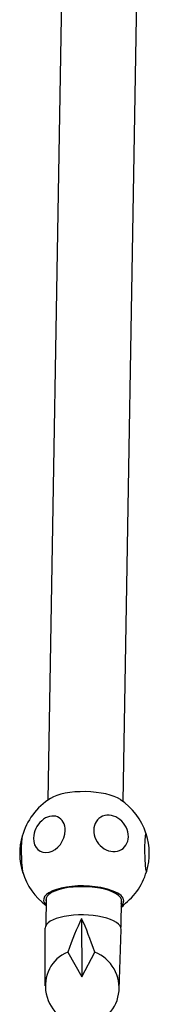
# Model space of a CAD drawing. Units: millimetres. Extents: x -3647 to 3812, y -4703 to 4641.
# Drawn here: x -379 to -204, y -1706 to -373 of the extents above; entities that cross this region are included whole.
import ezdxf

# ---------------------------------------------------------------- set-up
doc = ezdxf.new("R2010")
doc.units = ezdxf.units.MM
doc.header["$LTSCALE"] = 20
doc.layers.add('2d', color=230, linetype='Continuous')

msp = doc.modelspace()

# ---------------------------------------------------------------- linework, layer by layer
at = {"layer": '2d'}
for p, q in [((-216.4, -81.1), (-239.4, -1431.6)), ((-318.5, -109.4), (-341, -1429.8)), ((-343.3, -1561.8), (-343.9, -1599.9)), ((-241.7, -1563.5), (-242.3, -1601.7)), ((-295.3, -1590.2), (-294.9, -1669.1)), ((-344.5, -1681.4), (-344.7, -1603.1)), ((-244.6, -1686.2), (-241.7, -1604.9)), ((-314.2, -1635.5), (-294.9, -1669.1)), ((-294.9, -1669.1), (-277.6, -1635.6))]:
    msp.add_line(p, q, dxfattribs=at)
for centre, radius, start, end in [((-291.4, -1501.9), 87.5, 121.8434, 164.6758), ((-291.4, -1501.9), 87.5, 18.1044, 56.2002), ((-292.2, -1501.9), 87, 164.0353, 197.6087), ((-290.7, -1501.9), 87, 344.0353, 17.6087), ((-291.4, -1501.9), 87.5, 196.9682, 233.5311), ((-291.4, -1501.9), 87.5, 304.5125, 343.5395)]:
    msp.add_arc(centre, radius, start, end, dxfattribs=at)
for centre, major_axis, ratio, start_param, end_param in [((-290.3, -1438.1), (-54.4, 0.9), 0.363559, 3.654867, 5.769911), ((-339, -1476.1), (-12.4, -22.9), 0.763649, 2.168936, 5.310529), ((-255.5, -1474.9), (15.6, -20.8), 0.843884, 0.82628, 3.967873), ((-374.9, -1503.1), (0.4, -26), 0.080234, 3.161737, 4.339041), ((-339, -1476.1), (-12.4, -22.9), 0.763649, 5.310529, 8.452121), ((-255.5, -1474.9), (15.6, -20.8), 0.843884, 3.967873, 7.109466), ((-207.9, -1500.7), (0.4, -26), 0.080234, 2.88164, 4.339041), ((-207.9, -1500.7), (0.4, -26), 0.080234, 4.339041, 6.543138), ((-374.9, -1503.1), (0.4, -26), 0.080234, 4.339041, 6.263041), ((-292.5, -1565.7), (-54.4, 0.9), 0.363559, 4.275025, 6.651064), ((-292.5, -1565.7), (51.5, -0.9), 0.363559, 6.118121, 9.589842), ((-292.5, -1565.7), (-54.4, 0.9), 0.363559, 2.773714, 4.275025), ((-293.2, -1603.9), (51.5, -0.9), 0.363559, 6.276373, 9.43159), ((-292.9, -1691.9), (37.2, 144.3), 0.246541, 0.854627, 1.234118), ((-296.6, -1691.9), (35.1, -144.3), 0.227295, 1.915519, 2.29501), ((-294.5, -1682.8), (25.7, -44.3), 0.967018, 3.004351, 8.537945)]:
    msp.add_ellipse(centre, major_axis=major_axis, ratio=ratio, start_param=start_param, end_param=end_param, dxfattribs=at)
msp.add_open_spline([(-343.4, -1572.9), (-343.8, -1572.4), (-344.2, -1571.9), (-344.6, -1571.5)], degree=3, dxfattribs=at)
msp.add_open_spline([(-238.5, -1571.6), (-239.5, -1573), (-240.6, -1574.3), (-241.8, -1575.7), (-241.8, -1575.8), (-241.9, -1575.8)], degree=3, knots=[23.600135, 23.600135, 23.600135, 23.600135, 29.264547, 29.264547, 29.542763, 29.542763, 29.542763, 29.542763], dxfattribs=at)

doc.saveas('drawing.dxf')
